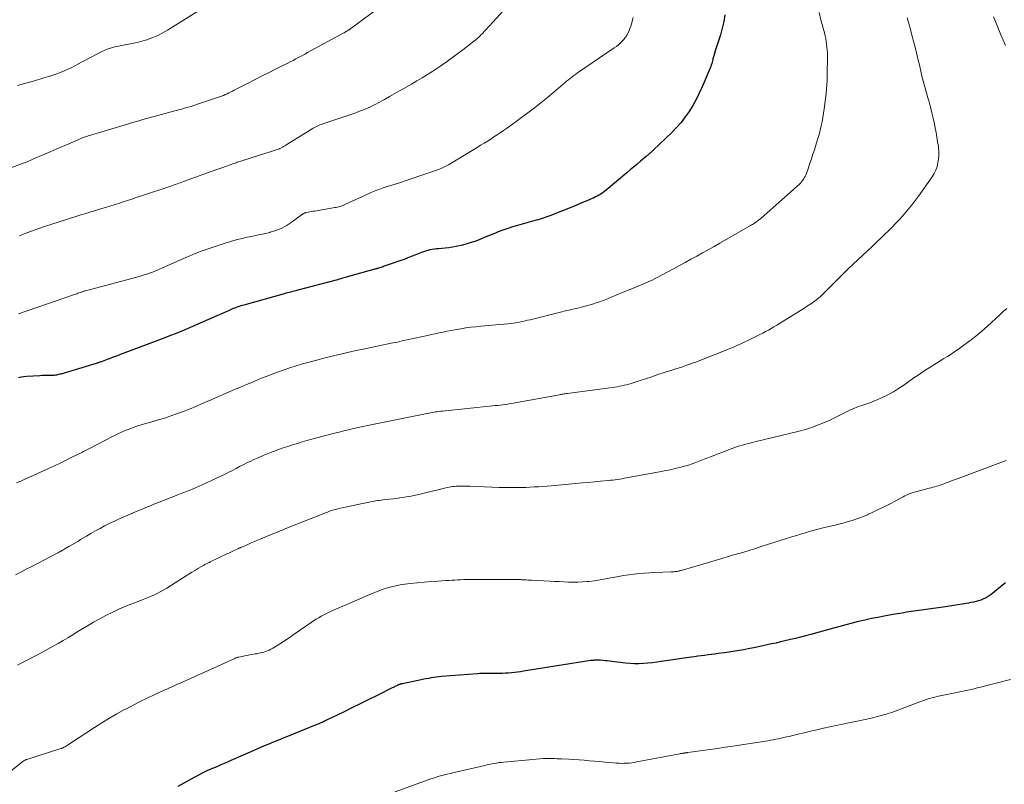
# Model space of a CAD drawing. Units: feet. Extents: x 1909998 to 1915028, y 539996 to 545000.
# Drawn here: x 1912222 to 1912424, y 540184 to 540341 of the extents above; entities that cross this region are included whole.
import ezdxf

# ---------------------------------------------------------------- set-up
doc = ezdxf.new("R2010")
doc.units = ezdxf.units.FT
doc.header["$LTSCALE"] = 100
doc.header["$MEASUREMENT"] = 0
doc.layers.add('CONTOUR INDEX', color=32, linetype='Continuous', lineweight=25)
doc.layers.add('CONTOUR INTERMEDIATE', color=40, linetype='Continuous', lineweight=15)

msp = doc.modelspace()

# ---------------------------------------------------------------- linework, layer by layer
at = {"layer": 'CONTOUR INDEX', "flags": 128}
for points, elevation in [([(1912366.9, 540341.99), (1912366.68, 540340.61), (1912366.37, 540339.24), (1912365.99, 540337.89), (1912364.87, 540334.36), (1912364.81, 540334.15), (1912364.74, 540333.94), (1912364.68, 540333.74), (1912364.62, 540333.53), (1912364.56, 540333.32), (1912364.51, 540333.11), (1912364.45, 540332.9), (1912364.4, 540332.69), (1912364.36, 540332.52), (1912364.29, 540332.23), (1912364.2, 540331.94), (1912364.1, 540331.66), (1912363.99, 540331.38), (1912362.21, 540327.14), (1912361.63, 540325.85), (1912361, 540324.58), (1912360.31, 540323.34), (1912359.57, 540322.13), (1912358.76, 540320.97), (1912357.9, 540319.84), (1912356.96, 540318.79), (1912355.97, 540317.77), (1912352.24, 540314.2), (1912352.12, 540314.1), (1912352.01, 540313.99), (1912351.9, 540313.89), (1912351.78, 540313.78), (1912351.66, 540313.68), (1912351.55, 540313.58), (1912351.43, 540313.47), (1912351.31, 540313.37), (1912351.26, 540313.32), (1912351.12, 540313.2), (1912350.97, 540313.07), (1912350.83, 540312.95), (1912350.68, 540312.82), (1912349.55, 540311.87), (1912348.84, 540311.27), (1912348.13, 540310.67), (1912347.42, 540310.07), (1912346.71, 540309.47), (1912342.48, 540305.91), (1912342.19, 540305.68), (1912341.89, 540305.46), (1912341.58, 540305.25), (1912341.26, 540305.05), (1912340.94, 540304.87), (1912340.61, 540304.69), (1912340.27, 540304.53), (1912339.93, 540304.37), (1912339.12, 540304.01), (1912338.37, 540303.68), (1912337.62, 540303.35), (1912336.86, 540303.04), (1912336.11, 540302.73), (1912330.9, 540300.66), (1912330.49, 540300.51), (1912330.09, 540300.36), (1912329.68, 540300.22), (1912329.27, 540300.1), (1912328.86, 540299.97), (1912328.45, 540299.85), (1912328.04, 540299.73), (1912327.62, 540299.62), (1912324.23, 540298.67), (1912323.21, 540298.37), (1912322.2, 540298.05), (1912321.21, 540297.7), (1912320.22, 540297.32), (1912320.01, 540297.24), (1912319.13, 540296.88), (1912318.25, 540296.52), (1912317.38, 540296.16), (1912316.5, 540295.79), (1912315.62, 540295.45), (1912314.72, 540295.13), (1912313.82, 540294.87), (1912312.9, 540294.64), (1912311.59, 540294.36), (1912310.85, 540294.21), (1912310.11, 540294.09), (1912309.36, 540294), (1912308.62, 540293.93), (1912308.04, 540293.88), (1912307.58, 540293.84), (1912307.12, 540293.79), (1912306.66, 540293.71), (1912306.21, 540293.62), (1912305.76, 540293.51), (1912305.31, 540293.39), (1912304.88, 540293.24), (1912304.44, 540293.08), (1912303.1, 540292.55), (1912302, 540292.11), (1912300.89, 540291.69), (1912299.78, 540291.29), (1912298.66, 540290.9), (1912296.8, 540290.26), (1912296.56, 540290.18), (1912296.32, 540290.1), (1912296.07, 540290.02), (1912295.83, 540289.95), (1912295.5, 540289.84), (1912295.42, 540289.82), (1912295.34, 540289.8), (1912295.27, 540289.77), (1912295.19, 540289.75), (1912295.11, 540289.73), (1912295.03, 540289.71), (1912294.95, 540289.69), (1912294.87, 540289.66), (1912289.46, 540288.18), (1912289.14, 540288.09), (1912288.81, 540287.99), (1912288.49, 540287.89), (1912288.17, 540287.79), (1912287.85, 540287.69), (1912287.53, 540287.59), (1912287.21, 540287.5), (1912286.88, 540287.41), (1912278.98, 540285.32), (1912278.63, 540285.23), (1912278.28, 540285.14), (1912277.94, 540285.05), (1912277.59, 540284.97), (1912277.24, 540284.88), (1912276.89, 540284.8), (1912276.55, 540284.71), (1912276.2, 540284.61), (1912267.88, 540282.3), (1912267.57, 540282.21), (1912267.25, 540282.11), (1912266.95, 540282.01), (1912266.64, 540281.91), (1912266.33, 540281.79), (1912266.03, 540281.68), (1912265.73, 540281.55), (1912265.43, 540281.42), (1912264.6, 540281.05), (1912263.89, 540280.73), (1912263.17, 540280.42), (1912262.46, 540280.11), (1912261.74, 540279.8), (1912256.25, 540277.43), (1912255.11, 540276.94), (1912253.96, 540276.47), (1912252.8, 540276.01), (1912251.64, 540275.56), (1912242.33, 540272.04), (1912241.68, 540271.8), (1912241.03, 540271.55), (1912240.38, 540271.31), (1912239.73, 540271.07), (1912238.74, 540270.69), (1912238.58, 540270.64), (1912238.43, 540270.58), (1912238.28, 540270.53), (1912238.13, 540270.48), (1912237.97, 540270.43), (1912237.82, 540270.38), (1912237.67, 540270.33), (1912237.51, 540270.28), (1912230.2, 540268.1), (1912229.99, 540268.04), (1912229.77, 540267.98), (1912229.55, 540267.93), (1912229.32, 540267.89), (1912229.1, 540267.85), (1912228.88, 540267.82), (1912228.65, 540267.81), (1912228.43, 540267.8), (1912227.89, 540267.8), (1912227.39, 540267.8), (1912226.9, 540267.79), (1912226.4, 540267.77), (1912225.91, 540267.75), (1912223.13, 540267.61), (1912222.59, 540267.56), (1912222.05, 540267.47), (1912221.53, 540267.33)], 1040), ([(1912424.66, 540225.14), (1912424.04, 540224.65), (1912422.07, 540223.04), (1912421.69, 540222.75), (1912421.3, 540222.47), (1912420.89, 540222.22), (1912420.47, 540221.98), (1912420.03, 540221.77), (1912419.59, 540221.59), (1912419.13, 540221.44), (1912418.66, 540221.31), (1912418.59, 540221.3), (1912418.08, 540221.19), (1912417.57, 540221.08), (1912417.06, 540220.99), (1912416.55, 540220.91), (1912412.3, 540220.25), (1912410.81, 540220.03), (1912409.33, 540219.81), (1912407.84, 540219.59), (1912406.35, 540219.38), (1912405.28, 540219.23), (1912404.33, 540219.09), (1912403.38, 540218.94), (1912402.43, 540218.79), (1912401.49, 540218.63), (1912399.69, 540218.31), (1912398.37, 540218.06), (1912397.06, 540217.79), (1912395.74, 540217.5), (1912394.44, 540217.18), (1912394.37, 540217.17), (1912393.1, 540216.85), (1912391.83, 540216.52), (1912390.57, 540216.18), (1912389.3, 540215.84), (1912384.58, 540214.54), (1912383.54, 540214.26), (1912382.51, 540213.99), (1912381.47, 540213.73), (1912380.43, 540213.48), (1912380.17, 540213.41), (1912379.26, 540213.2), (1912378.35, 540212.99), (1912377.44, 540212.78), (1912376.53, 540212.58), (1912375.62, 540212.38), (1912374.71, 540212.18), (1912373.8, 540212), (1912372.89, 540211.81), (1912372.07, 540211.65), (1912370.76, 540211.4), (1912369.44, 540211.16), (1912368.12, 540210.95), (1912366.8, 540210.76), (1912365.54, 540210.59), (1912364.84, 540210.49), (1912364.15, 540210.4), (1912363.45, 540210.32), (1912362.75, 540210.23), (1912362.06, 540210.15), (1912361.36, 540210.06), (1912360.66, 540209.97), (1912359.97, 540209.87), (1912353.81, 540208.96), (1912352.9, 540208.84), (1912351.98, 540208.73), (1912351.06, 540208.63), (1912350.15, 540208.55), (1912349.23, 540208.51), (1912348.31, 540208.5), (1912347.39, 540208.55), (1912346.47, 540208.63), (1912343.66, 540208.97), (1912343.19, 540209.02), (1912342.71, 540209.08), (1912342.24, 540209.13), (1912341.77, 540209.17), (1912341.32, 540209.22), (1912341.07, 540209.24), (1912340.83, 540209.25), (1912340.58, 540209.25), (1912340.33, 540209.25), (1912340.09, 540209.23), (1912339.84, 540209.21), (1912339.6, 540209.18), (1912339.35, 540209.15), (1912325.45, 540206.97), (1912324.84, 540206.88), (1912324.22, 540206.79), (1912323.61, 540206.72), (1912322.99, 540206.65), (1912322.37, 540206.6), (1912321.75, 540206.56), (1912321.14, 540206.53), (1912320.52, 540206.52), (1912319.92, 540206.52), (1912319.42, 540206.52), (1912318.93, 540206.52), (1912318.43, 540206.52), (1912317.94, 540206.52), (1912317.45, 540206.52), (1912316.95, 540206.5), (1912316.46, 540206.48), (1912315.97, 540206.45), (1912308.56, 540205.86), (1912308.04, 540205.81), (1912307.51, 540205.75), (1912306.99, 540205.68), (1912306.47, 540205.6), (1912305.95, 540205.51), (1912305.43, 540205.42), (1912304.92, 540205.32), (1912304.4, 540205.21), (1912300.57, 540204.41), (1912300.46, 540204.39), (1912300.35, 540204.36), (1912300.23, 540204.33), (1912300.12, 540204.3), (1912300.08, 540204.29), (1912299.99, 540204.26), (1912299.9, 540204.23), (1912299.81, 540204.19), (1912299.72, 540204.16), (1912299.63, 540204.12), (1912299.55, 540204.08), (1912299.46, 540204.04), (1912299.37, 540204), (1912299.18, 540203.91), (1912299, 540203.82), (1912298.82, 540203.73), (1912298.64, 540203.64), (1912298.45, 540203.55), (1912295.34, 540202.01), (1912293.61, 540201.15), (1912291.87, 540200.3), (1912290.13, 540199.44), (1912288.39, 540198.59), (1912284.91, 540196.88), (1912284.7, 540196.78), (1912284.5, 540196.68), (1912284.3, 540196.59), (1912284.09, 540196.5), (1912283.97, 540196.44), (1912283.71, 540196.33), (1912283.44, 540196.22), (1912283.17, 540196.11), (1912282.91, 540196), (1912278.07, 540194.06), (1912275.87, 540193.17), (1912273.67, 540192.26), (1912271.49, 540191.33), (1912269.31, 540190.39), (1912265.22, 540188.59), (1912264.53, 540188.29), (1912263.84, 540188), (1912263.15, 540187.7), (1912262.46, 540187.41), (1912261.63, 540187.06), (1912261.35, 540186.95), (1912261.08, 540186.83), (1912260.8, 540186.72)], 1020), ([(1912260.8, 540186.72), (1912260.52, 540186.6), (1912260.25, 540186.48), (1912259.98, 540186.36), (1912259.71, 540186.23), (1912259.44, 540186.09), (1912256.16, 540184.32), (1912254.29, 540183.24)], 1020)]:
    msp.add_lwpolyline(points, dxfattribs=dict(at, elevation=elevation))
at = {"layer": 'CONTOUR INTERMEDIATE', "flags": 128}
for points, elevation in [([(1912322.89, 540344.61), (1912316.88, 540338.03), (1912316.71, 540337.86), (1912316.55, 540337.68), (1912316.37, 540337.52), (1912316.2, 540337.35), (1912316.02, 540337.19), (1912315.84, 540337.03), (1912315.66, 540336.87), (1912315.47, 540336.72), (1912314.99, 540336.33), (1912314.56, 540335.99), (1912314.13, 540335.65), (1912313.69, 540335.31), (1912313.25, 540334.98), (1912309.79, 540332.43), (1912309.36, 540332.11), (1912308.91, 540331.8), (1912308.47, 540331.5), (1912308.02, 540331.2), (1912306.78, 540330.4), (1912305.71, 540329.72), (1912304.63, 540329.05), (1912303.53, 540328.39), (1912302.43, 540327.75), (1912300.8, 540326.81), (1912299.82, 540326.25), (1912298.84, 540325.7), (1912297.87, 540325.15), (1912296.88, 540324.6), (1912296.44, 540324.35), (1912295.67, 540323.94), (1912294.9, 540323.54), (1912294.12, 540323.16), (1912293.33, 540322.8), (1912292.54, 540322.46), (1912291.73, 540322.14), (1912290.92, 540321.83), (1912290.1, 540321.55), (1912284.13, 540319.55), (1912283.85, 540319.45), (1912283.56, 540319.34), (1912283.28, 540319.22), (1912283, 540319.1), (1912282.73, 540318.97), (1912282.45, 540318.83), (1912282.19, 540318.68), (1912281.93, 540318.52), (1912276.77, 540315.34), (1912276.53, 540315.2), (1912276.3, 540315.05), (1912276.07, 540314.91), (1912275.83, 540314.77), (1912275.39, 540314.51), (1912275.38, 540314.5), (1912275.36, 540314.49), (1912275.34, 540314.48), (1912275.32, 540314.47), (1912275.24, 540314.44), (1912275.23, 540314.43), (1912275.21, 540314.42), (1912275.19, 540314.41), (1912275.17, 540314.41), (1912274.36, 540314.16), (1912273.93, 540314.02), (1912273.51, 540313.89), (1912273.08, 540313.75), (1912272.66, 540313.62), (1912267.72, 540312.03), (1912267.48, 540311.95), (1912267.25, 540311.88), (1912267.02, 540311.8), (1912266.78, 540311.72), (1912266.55, 540311.65), (1912266.32, 540311.57), (1912266.08, 540311.49), (1912265.85, 540311.4), (1912264.34, 540310.87), (1912263.35, 540310.52), (1912262.36, 540310.17), (1912261.38, 540309.81), (1912260.39, 540309.46), (1912255.48, 540307.68), (1912255.16, 540307.56), (1912254.84, 540307.44), (1912254.51, 540307.33), (1912254.19, 540307.22), (1912253.86, 540307.1), (1912253.54, 540306.99), (1912253.21, 540306.88), (1912252.88, 540306.77), (1912246.64, 540304.69), (1912245.74, 540304.39), (1912244.84, 540304.09), (1912243.94, 540303.79), (1912243.03, 540303.5), (1912242.13, 540303.2), (1912241.23, 540302.91), (1912240.32, 540302.63), (1912239.41, 540302.35), (1912238.19, 540301.98), (1912237.59, 540301.8), (1912236.98, 540301.62), (1912236.37, 540301.44), (1912235.76, 540301.26), (1912235.15, 540301.08), (1912234.54, 540300.9), (1912233.94, 540300.71), (1912233.33, 540300.52), (1912228.38, 540298.93), (1912227.04, 540298.49), (1912225.7, 540298.03), (1912224.37, 540297.55), (1912223.05, 540297.06), (1912221.73, 540296.55)], 1048), ([(1912295.16, 540343.01), (1912289.89, 540339.17), (1912289.82, 540339.11), (1912289.75, 540339.06), (1912289.68, 540339.01), (1912289.61, 540338.96), (1912289.54, 540338.91), (1912289.47, 540338.86), (1912289.4, 540338.82), (1912289.33, 540338.77), (1912289.1, 540338.63), (1912288.91, 540338.52), (1912288.73, 540338.41), (1912288.53, 540338.3), (1912288.34, 540338.19), (1912281.02, 540334.22), (1912280.42, 540333.9), (1912279.82, 540333.57), (1912279.22, 540333.25), (1912278.62, 540332.92), (1912278.02, 540332.61), (1912277.41, 540332.29), (1912276.81, 540331.98), (1912276.19, 540331.68), (1912274.53, 540330.85), (1912273.08, 540330.14), (1912271.64, 540329.41), (1912270.21, 540328.68), (1912268.77, 540327.94), (1912265.92, 540326.46), (1912265.55, 540326.27), (1912265.18, 540326.08), (1912264.81, 540325.91), (1912264.44, 540325.73), (1912264.06, 540325.57), (1912263.68, 540325.41), (1912263.29, 540325.26), (1912262.9, 540325.12), (1912258.12, 540323.51), (1912257.57, 540323.33), (1912257.02, 540323.15), (1912256.46, 540322.99), (1912255.91, 540322.83), (1912255.35, 540322.67), (1912254.79, 540322.51), (1912254.23, 540322.36), (1912253.67, 540322.21), (1912250.19, 540321.28), (1912249.41, 540321.06), (1912248.63, 540320.85), (1912247.85, 540320.64), (1912247.07, 540320.42), (1912246.29, 540320.2), (1912245.52, 540319.98), (1912244.74, 540319.75), (1912243.97, 540319.52), (1912236.11, 540317.16), (1912235.84, 540317.08), (1912235.56, 540316.99), (1912235.29, 540316.89), (1912235.02, 540316.79), (1912234.75, 540316.68), (1912234.48, 540316.58), (1912234.22, 540316.47), (1912233.95, 540316.35), (1912231.89, 540315.46), (1912230.59, 540314.91), (1912229.29, 540314.35), (1912228, 540313.79), (1912226.7, 540313.23), (1912224.46, 540312.27), (1912224.17, 540312.14), (1912223.88, 540312.02), (1912223.59, 540311.9), (1912223.3, 540311.78), (1912223.01, 540311.67), (1912222.72, 540311.55), (1912222.43, 540311.44), (1912222.14, 540311.33), (1912219.24, 540310.21)], 1052), ([(1912404.42, 540341.39), (1912404.76, 540340.19), (1912405.09, 540338.98), (1912405.42, 540337.77), (1912405.74, 540336.56), (1912406.05, 540335.35), (1912406.35, 540334.14), (1912406.65, 540332.93), (1912406.94, 540331.71), (1912407.32, 540330.07), (1912407.47, 540329.45), (1912407.62, 540328.83), (1912407.78, 540328.21), (1912407.95, 540327.6), (1912408.12, 540326.98), (1912408.29, 540326.37), (1912408.46, 540325.75), (1912408.64, 540325.14), (1912408.93, 540324.11), (1912409.23, 540322.98), (1912409.52, 540321.85), (1912409.79, 540320.71), (1912410.03, 540319.57), (1912410.21, 540318.68), (1912410.39, 540317.75), (1912410.56, 540316.82), (1912410.71, 540315.89), (1912410.85, 540314.95), (1912410.89, 540314.65), (1912410.95, 540313.87), (1912410.97, 540313.08), (1912410.9, 540312.3), (1912410.78, 540311.52), (1912410.58, 540310.76), (1912410.31, 540310.03), (1912409.96, 540309.33), (1912409.55, 540308.66), (1912406.77, 540304.71), (1912406.16, 540303.85), (1912405.52, 540303.01), (1912404.87, 540302.19), (1912404.19, 540301.38), (1912403.5, 540300.59), (1912402.79, 540299.81), (1912402.06, 540299.06), (1912401.32, 540298.31), (1912399.05, 540296.11), (1912398.1, 540295.2), (1912397.16, 540294.29), (1912396.2, 540293.4), (1912395.23, 540292.51), (1912394.27, 540291.62), (1912393.31, 540290.72), (1912392.37, 540289.81), (1912391.44, 540288.89), (1912387.69, 540285.14), (1912387.32, 540284.78), (1912386.95, 540284.42), (1912386.56, 540284.07), (1912386.17, 540283.73), (1912386, 540283.58), (1912385.69, 540283.32), (1912385.37, 540283.07), (1912385.05, 540282.84), (1912384.72, 540282.61), (1912384.38, 540282.39), (1912384.05, 540282.17), (1912383.71, 540281.96), (1912383.37, 540281.74), (1912378.71, 540278.82), (1912378.15, 540278.47), (1912377.58, 540278.13), (1912377.01, 540277.8), (1912376.44, 540277.47), (1912375.86, 540277.15), (1912375.28, 540276.83), (1912374.69, 540276.53), (1912374.1, 540276.23), (1912372.06, 540275.22), (1912371.48, 540274.93), (1912370.9, 540274.65), (1912370.31, 540274.37), (1912369.72, 540274.1), (1912369.13, 540273.83), (1912368.53, 540273.57), (1912367.93, 540273.32), (1912367.33, 540273.08), (1912360.7, 540270.49), (1912360.41, 540270.38), (1912360.12, 540270.27), (1912359.83, 540270.17), (1912359.54, 540270.06), (1912359.25, 540269.96), (1912358.96, 540269.87), (1912358.66, 540269.77), (1912358.37, 540269.67), (1912354.44, 540268.4), (1912353.14, 540267.98), (1912351.85, 540267.56), (1912350.55, 540267.14), (1912349.26, 540266.72), (1912347.6, 540266.18), (1912347.13, 540266.04), (1912346.66, 540265.91), (1912346.19, 540265.79), (1912345.71, 540265.68), (1912345.22, 540265.59), (1912344.74, 540265.5), (1912344.25, 540265.42), (1912343.77, 540265.35), (1912334.42, 540264.09), (1912334.22, 540264.07), (1912334.02, 540264.04), (1912333.83, 540264.01), (1912333.63, 540263.97), (1912333.44, 540263.94), (1912333.24, 540263.9), (1912333.04, 540263.87), (1912332.85, 540263.83), (1912323.3, 540262.1), (1912322.78, 540262.01), (1912322.26, 540261.93), (1912321.74, 540261.85), (1912321.21, 540261.78), (1912320.69, 540261.72), (1912320.16, 540261.66), (1912319.64, 540261.6), (1912319.11, 540261.55), (1912308.78, 540260.49), (1912308.43, 540260.45), (1912308.07, 540260.41), (1912307.72, 540260.36), (1912307.36, 540260.31), (1912307.01, 540260.25), (1912306.66, 540260.19), (1912306.3, 540260.12), (1912305.95, 540260.05), (1912294.37, 540257.72), (1912293.39, 540257.52), (1912292.4, 540257.31), (1912291.42, 540257.1), (1912290.44, 540256.88), (1912289.46, 540256.65), (1912288.49, 540256.42), (1912287.51, 540256.17), (1912286.54, 540255.92), (1912281.87, 540254.68), (1912280.88, 540254.41), (1912279.9, 540254.13), (1912278.92, 540253.83), (1912277.94, 540253.53), (1912276.96, 540253.21), (1912275.99, 540252.89), (1912275.03, 540252.55), (1912274.06, 540252.2), (1912273.9, 540252.14), (1912272.87, 540251.75), (1912271.84, 540251.33), (1912270.82, 540250.89), (1912269.81, 540250.44), (1912269.3, 540250.2), (1912268.54, 540249.83), (1912267.78, 540249.46), (1912267.03, 540249.07), (1912266.29, 540248.68), (1912265.54, 540248.28), (1912264.79, 540247.9), (1912264.04, 540247.52), (1912263.27, 540247.16), (1912259.32, 540245.3), (1912258.71, 540245.02), (1912258.09, 540244.75), (1912257.46, 540244.49), (1912256.83, 540244.24), (1912256.2, 540244), (1912255.57, 540243.75), (1912254.94, 540243.5), (1912254.31, 540243.26), (1912250.45, 540241.74), (1912249.9, 540241.53), (1912249.35, 540241.31), (1912248.8, 540241.09), (1912248.26, 540240.86), (1912247.71, 540240.64), (1912247.17, 540240.41), (1912246.62, 540240.18), (1912246.08, 540239.95), (1912243.06, 540238.67), (1912242.09, 540238.25), (1912241.12, 540237.8), (1912240.17, 540237.34), (1912239.22, 540236.86), (1912238.29, 540236.35), (1912237.36, 540235.84), (1912236.43, 540235.31), (1912235.52, 540234.77), (1912234.3, 540234.04), (1912233.7, 540233.68), (1912233.09, 540233.32), (1912232.48, 540232.96), (1912231.88, 540232.61), (1912231.05, 540232.13), (1912230.86, 540232.01), (1912230.66, 540231.9), (1912230.46, 540231.79), (1912230.26, 540231.68), (1912230.06, 540231.57), (1912229.86, 540231.47), (1912229.66, 540231.36), (1912229.46, 540231.25), (1912224.24, 540228.51), (1912223.12, 540227.94), (1912222, 540227.37), (1912220.86, 540226.82)], 1032), ([(1912386.29, 540342.47), (1912386.69, 540340.92), (1912387.39, 540338.26), (1912387.53, 540337.69), (1912387.66, 540337.11), (1912387.77, 540336.52), (1912387.86, 540335.94), (1912387.93, 540335.35), (1912387.98, 540334.76), (1912388.01, 540334.16), (1912388.02, 540333.57), (1912388.02, 540332.86), (1912388.01, 540331.97), (1912388, 540331.09), (1912387.99, 540330.21), (1912387.97, 540329.33), (1912387.94, 540328.45), (1912387.9, 540327.57), (1912387.82, 540326.69), (1912387.73, 540325.81), (1912387.35, 540322.64), (1912387.23, 540321.75), (1912387.09, 540320.87), (1912386.92, 540319.99), (1912386.73, 540319.12), (1912386.51, 540318.25), (1912386.29, 540317.39), (1912386.04, 540316.53), (1912385.79, 540315.67), (1912385.33, 540314.21), (1912385.04, 540313.29), (1912384.74, 540312.37), (1912384.43, 540311.45), (1912384.11, 540310.54), (1912383.68, 540309.34), (1912383.55, 540309.03), (1912383.42, 540308.73), (1912383.26, 540308.44), (1912383.09, 540308.16), (1912382.9, 540307.89), (1912382.7, 540307.63), (1912382.48, 540307.39), (1912382.24, 540307.17), (1912374.4, 540300.19), (1912374.24, 540300.05), (1912374.08, 540299.92), (1912373.92, 540299.79), (1912373.75, 540299.66), (1912373.58, 540299.54), (1912373.41, 540299.42), (1912373.23, 540299.3), (1912373.06, 540299.19), (1912373, 540299.15), (1912372.79, 540299.02), (1912372.59, 540298.89), (1912372.38, 540298.77), (1912372.17, 540298.65), (1912365.86, 540295.02), (1912364.68, 540294.35), (1912363.5, 540293.68), (1912362.31, 540293.02), (1912361.12, 540292.36), (1912359.93, 540291.71), (1912358.73, 540291.06), (1912357.54, 540290.41), (1912356.34, 540289.77), (1912352.85, 540287.89), (1912352.39, 540287.65), (1912351.93, 540287.42), (1912351.46, 540287.19), (1912350.99, 540286.97), (1912350.52, 540286.77), (1912350.04, 540286.56), (1912349.56, 540286.36), (1912349.08, 540286.16), (1912345.51, 540284.72), (1912344.78, 540284.43), (1912344.06, 540284.13), (1912343.33, 540283.83), (1912342.61, 540283.53), (1912341.88, 540283.24), (1912341.14, 540282.97), (1912340.4, 540282.73), (1912339.64, 540282.5), (1912337.39, 540281.86), (1912336.89, 540281.73), (1912336.39, 540281.6), (1912335.88, 540281.49), (1912335.38, 540281.38), (1912334.87, 540281.27), (1912334.36, 540281.16), (1912333.86, 540281.05), (1912333.35, 540280.92), (1912326.81, 540279.28), (1912326.31, 540279.16), (1912325.82, 540279.04), (1912325.33, 540278.92), (1912324.83, 540278.81), (1912324.33, 540278.71), (1912323.83, 540278.62), (1912323.33, 540278.55), (1912322.83, 540278.49), (1912322.21, 540278.44), (1912321.4, 540278.36), (1912320.59, 540278.28), (1912319.78, 540278.21), (1912318.97, 540278.14), (1912316.66, 540277.93), (1912315.63, 540277.83), (1912314.61, 540277.71), (1912313.59, 540277.57), (1912312.57, 540277.41), (1912312.16, 540277.34), (1912311.35, 540277.2), (1912310.54, 540277.05), (1912309.73, 540276.9), (1912308.92, 540276.74), (1912308.11, 540276.57), (1912307.3, 540276.4), (1912306.49, 540276.23), (1912305.68, 540276.05), (1912300.5, 540274.9), (1912299.53, 540274.69), (1912298.57, 540274.49), (1912297.61, 540274.28), (1912296.64, 540274.08), (1912295.68, 540273.88), (1912294.72, 540273.68), (1912293.75, 540273.48), (1912292.79, 540273.28), (1912290.67, 540272.84), (1912288.65, 540272.4), (1912286.64, 540271.94), (1912284.63, 540271.44), (1912282.63, 540270.91), (1912281.34, 540270.56), (1912280, 540270.18), (1912278.66, 540269.78), (1912277.33, 540269.35), (1912276.01, 540268.9), (1912275.22, 540268.63), (1912274.3, 540268.29), (1912273.38, 540267.95), (1912272.46, 540267.6), (1912271.55, 540267.24), (1912270.9, 540266.97), (1912269.67, 540266.46), (1912268.44, 540265.95), (1912267.21, 540265.43), (1912265.99, 540264.9), (1912260.71, 540262.61), (1912260.11, 540262.35), (1912259.5, 540262.08), (1912258.89, 540261.82), (1912258.28, 540261.55), (1912257.68, 540261.29), (1912257.06, 540261.03), (1912256.45, 540260.79), (1912255.83, 540260.55), (1912253.07, 540259.54), (1912252.32, 540259.27), (1912251.56, 540259.02), (1912250.79, 540258.79), (1912250.02, 540258.58), (1912249.25, 540258.37), (1912248.48, 540258.16), (1912247.71, 540257.93), (1912246.95, 540257.7), (1912245.88, 540257.36), (1912244.6, 540256.91), (1912243.33, 540256.42), (1912242.1, 540255.87), (1912240.88, 540255.27), (1912239.41, 540254.5), (1912238.84, 540254.2), (1912238.28, 540253.9), (1912237.71, 540253.6), (1912237.14, 540253.31), (1912236.54, 540252.99), (1912236.27, 540252.85), (1912236, 540252.72), (1912235.73, 540252.58), (1912235.46, 540252.45), (1912235.19, 540252.32), (1912234.92, 540252.18), (1912234.65, 540252.05), (1912234.38, 540251.91), (1912232.52, 540250.97), (1912231.32, 540250.37), (1912230.11, 540249.78), (1912228.89, 540249.21), (1912227.67, 540248.65), (1912223.62, 540246.83), (1912222.79, 540246.46), (1912221.96, 540246.1), (1912221.12, 540245.74)], 1036), ([(1912258.24, 540342.59), (1912252.17, 540338.84), (1912251.19, 540338.27), (1912250.19, 540337.76), (1912249.15, 540337.32), (1912248.09, 540336.92), (1912247.95, 540336.87), (1912246.93, 540336.56), (1912245.91, 540336.29), (1912244.88, 540336.06), (1912243.84, 540335.87), (1912243.11, 540335.75), (1912242.43, 540335.63), (1912241.76, 540335.48), (1912241.09, 540335.31), (1912240.43, 540335.12), (1912239.78, 540334.9), (1912239.14, 540334.65), (1912238.51, 540334.36), (1912237.9, 540334.05), (1912234.63, 540332.28), (1912233.87, 540331.88), (1912233.11, 540331.48), (1912232.34, 540331.1), (1912231.56, 540330.72), (1912230.78, 540330.36), (1912229.98, 540330.04), (1912229.17, 540329.75), (1912228.35, 540329.48), (1912226.52, 540328.94), (1912224.77, 540328.43), (1912223.02, 540327.93), (1912221.27, 540327.46)], 1056), ([(1912348, 540341.43), (1912347.69, 540340.15), (1912347.55, 540339.65), (1912347.38, 540339.16), (1912347.18, 540338.68), (1912346.96, 540338.21), (1912346.7, 540337.76), (1912346.42, 540337.32), (1912346.1, 540336.92), (1912345.75, 540336.53), (1912345.37, 540336.16), (1912344.98, 540335.81), (1912344.57, 540335.49), (1912344.14, 540335.18), (1912336.59, 540330.02), (1912336.2, 540329.75), (1912335.82, 540329.47), (1912335.44, 540329.19), (1912335.06, 540328.91), (1912334.69, 540328.61), (1912334.32, 540328.32), (1912333.96, 540328.02), (1912333.6, 540327.71), (1912331.71, 540326.09), (1912330.39, 540324.98), (1912329.06, 540323.9), (1912327.71, 540322.84), (1912326.33, 540321.81), (1912322.62, 540319.08), (1912321.99, 540318.62), (1912321.34, 540318.17), (1912320.69, 540317.72), (1912320.03, 540317.29), (1912319.37, 540316.87), (1912318.71, 540316.44), (1912318.05, 540316.02), (1912317.38, 540315.6), (1912317.33, 540315.57), (1912316.64, 540315.14), (1912315.95, 540314.72), (1912315.25, 540314.29), (1912314.55, 540313.87), (1912310, 540311.14), (1912309.73, 540310.98), (1912309.46, 540310.83), (1912309.18, 540310.69), (1912308.9, 540310.55), (1912308.62, 540310.43), (1912308.33, 540310.3), (1912308.04, 540310.19), (1912307.75, 540310.08), (1912305.54, 540309.32), (1912304.13, 540308.84), (1912302.73, 540308.36), (1912301.32, 540307.9), (1912299.91, 540307.45), (1912296.75, 540306.45), (1912296.38, 540306.33), (1912296.02, 540306.21), (1912295.65, 540306.08), (1912295.29, 540305.94), (1912294.93, 540305.79), (1912294.57, 540305.64), (1912294.21, 540305.49), (1912293.86, 540305.33), (1912288.67, 540302.95), (1912288.42, 540302.84), (1912288.17, 540302.74), (1912287.92, 540302.65), (1912287.67, 540302.57), (1912287.41, 540302.5), (1912287.15, 540302.43), (1912286.88, 540302.37), (1912286.62, 540302.32), (1912282.53, 540301.62), (1912282.19, 540301.57), (1912281.84, 540301.51), (1912281.5, 540301.45), (1912281.15, 540301.39), (1912280.65, 540301.3), (1912280.56, 540301.28), (1912280.46, 540301.26), (1912280.37, 540301.22), (1912280.28, 540301.18), (1912280.2, 540301.13), (1912280.11, 540301.08), (1912280.03, 540301.03), (1912279.95, 540300.97), (1912277.65, 540299.26), (1912276.64, 540298.6), (1912275.58, 540298.03), (1912274.47, 540297.6), (1912273.31, 540297.25), (1912273.22, 540297.23), (1912272.07, 540296.97), (1912270.92, 540296.72), (1912269.77, 540296.47), (1912268.61, 540296.23), (1912267.46, 540295.98), (1912266.31, 540295.7), (1912265.18, 540295.38), (1912264.06, 540295.03), (1912260.99, 540294.01), (1912260.36, 540293.8), (1912259.74, 540293.58), (1912259.12, 540293.35), (1912258.5, 540293.12), (1912257.89, 540292.88), (1912257.28, 540292.63), (1912256.67, 540292.37), (1912256.06, 540292.11), (1912251.01, 540289.86), (1912250.38, 540289.59), (1912249.75, 540289.33), (1912249.12, 540289.08), (1912248.48, 540288.84), (1912247.83, 540288.62), (1912247.18, 540288.41), (1912246.53, 540288.21), (1912245.87, 540288.03), (1912235.3, 540285.23), (1912235.16, 540285.19), (1912235.03, 540285.15), (1912234.89, 540285.11), (1912234.75, 540285.07), (1912234.62, 540285.02), (1912234.48, 540284.97), (1912234.34, 540284.93), (1912234.21, 540284.88), (1912233.99, 540284.8), (1912233.75, 540284.71), (1912233.5, 540284.62), (1912233.25, 540284.53), (1912233.01, 540284.45), (1912221.51, 540280.47)], 1044), ([(1912422.18, 540341.58), (1912422.45, 540340.92), (1912423.74, 540337.84), (1912424.7, 540335.66)], 1028), ([(1912424.93, 540281.61), (1912424.22, 540280.93), (1912423.5, 540280.27), (1912420.95, 540277.95), (1912419.77, 540276.92), (1912418.57, 540275.91), (1912417.34, 540274.95), (1912416.08, 540274.01), (1912414.99, 540273.22), (1912414.25, 540272.71), (1912413.51, 540272.21), (1912412.76, 540271.74), (1912411.99, 540271.28), (1912411.23, 540270.83), (1912410.46, 540270.36), (1912409.71, 540269.89), (1912408.96, 540269.4), (1912407.95, 540268.74), (1912406.89, 540268.03), (1912405.83, 540267.31), (1912404.78, 540266.58), (1912403.74, 540265.84), (1912402.68, 540265.12), (1912401.59, 540264.45), (1912400.47, 540263.84), (1912399.32, 540263.29), (1912398.37, 540262.86), (1912397.57, 540262.51), (1912396.76, 540262.19), (1912395.94, 540261.89), (1912395.12, 540261.61), (1912394.64, 540261.46), (1912394.05, 540261.26), (1912393.48, 540261.04), (1912392.91, 540260.79), (1912392.35, 540260.52), (1912391.8, 540260.24), (1912391.25, 540259.96), (1912390.69, 540259.69), (1912390.13, 540259.42), (1912388.22, 540258.5), (1912386.69, 540257.83), (1912385.13, 540257.22), (1912383.54, 540256.71), (1912381.92, 540256.26), (1912373.1, 540254.13), (1912372.58, 540254.01), (1912372.05, 540253.88), (1912371.53, 540253.76), (1912371, 540253.63), (1912370.48, 540253.5), (1912369.97, 540253.35), (1912369.46, 540253.19), (1912368.95, 540253), (1912367.64, 540252.5), (1912366.49, 540252.06), (1912365.33, 540251.61), (1912364.18, 540251.17), (1912363.02, 540250.72), (1912360.91, 540249.92), (1912360.16, 540249.64), (1912359.39, 540249.38), (1912358.62, 540249.15), (1912357.84, 540248.94), (1912357.55, 540248.87), (1912356.63, 540248.64), (1912355.69, 540248.43), (1912354.76, 540248.23), (1912353.82, 540248.05), (1912346.68, 540246.74), (1912346.21, 540246.65), (1912345.74, 540246.57), (1912345.27, 540246.5), (1912344.79, 540246.42), (1912344.32, 540246.36), (1912343.84, 540246.3), (1912343.36, 540246.24), (1912342.89, 540246.19), (1912341.31, 540246.04), (1912340.05, 540245.92), (1912338.78, 540245.8), (1912337.52, 540245.69), (1912336.25, 540245.57), (1912331.13, 540245.13), (1912330.26, 540245.06), (1912329.39, 540244.99), (1912328.52, 540244.93), (1912327.65, 540244.87), (1912326.78, 540244.82), (1912325.91, 540244.78), (1912325.04, 540244.76), (1912324.17, 540244.74), (1912324.08, 540244.74), (1912323.17, 540244.74), (1912322.26, 540244.74), (1912321.34, 540244.76), (1912320.43, 540244.79), (1912314.42, 540245.01), (1912313.94, 540245.03), (1912313.47, 540245.04), (1912312.99, 540245.05), (1912312.51, 540245.06), (1912312.25, 540245.06), (1912311.9, 540245.05), (1912311.55, 540245.03), (1912311.2, 540245), (1912310.86, 540244.95), (1912310.51, 540244.89), (1912310.17, 540244.83), (1912309.83, 540244.76), (1912309.48, 540244.68), (1912304.17, 540243.37), (1912303.25, 540243.16), (1912302.33, 540242.97), (1912301.4, 540242.82), (1912300.47, 540242.68), (1912300.01, 540242.62), (1912299.31, 540242.52), (1912298.6, 540242.44), (1912297.89, 540242.36), (1912297.19, 540242.28), (1912296.49, 540242.2), (1912296.13, 540242.16), (1912295.77, 540242.11), (1912295.42, 540242.06), (1912295.06, 540242), (1912294.71, 540241.94), (1912294.35, 540241.87), (1912294, 540241.8), (1912293.65, 540241.73), (1912288.14, 540240.58), (1912287.7, 540240.49), (1912287.26, 540240.38), (1912286.83, 540240.27), (1912286.4, 540240.14), (1912285.97, 540240.01), (1912285.55, 540239.87), (1912285.13, 540239.71), (1912284.71, 540239.55), (1912276.22, 540236.18), (1912276.05, 540236.11), (1912275.89, 540236.05), (1912275.73, 540235.98), (1912275.56, 540235.91), (1912275.4, 540235.84), (1912275.24, 540235.78), (1912275.07, 540235.71), (1912274.91, 540235.64), (1912271.41, 540234.2), (1912270.73, 540233.92), (1912270.06, 540233.64), (1912269.38, 540233.35), (1912268.71, 540233.05), (1912267.59, 540232.57), (1912267.47, 540232.52), (1912267.36, 540232.46), (1912267.24, 540232.41), (1912267.13, 540232.36), (1912267.01, 540232.31), (1912266.89, 540232.26), (1912266.78, 540232.2), (1912266.66, 540232.15), (1912266.05, 540231.88), (1912265.63, 540231.68), (1912265.21, 540231.49), (1912264.79, 540231.29), (1912264.38, 540231.09), (1912260.97, 540229.45), (1912260.81, 540229.37), (1912260.65, 540229.29), (1912260.49, 540229.22), (1912260.33, 540229.14), (1912260.17, 540229.06), (1912260.01, 540228.98), (1912259.86, 540228.9), (1912259.7, 540228.81), (1912259.06, 540228.45), (1912258.59, 540228.18), (1912258.12, 540227.91), (1912257.65, 540227.62), (1912257.19, 540227.33), (1912252.06, 540224.08), (1912251.44, 540223.71), (1912250.81, 540223.35), (1912250.16, 540223.02), (1912249.51, 540222.71), (1912248.84, 540222.42), (1912248.17, 540222.14), (1912247.5, 540221.87), (1912246.82, 540221.61), (1912245.23, 540221), (1912243.77, 540220.42), (1912242.33, 540219.8), (1912240.91, 540219.12), (1912239.5, 540218.41), (1912238.27, 540217.76), (1912236.98, 540217.06), (1912235.7, 540216.33), (1912234.44, 540215.58), (1912233.19, 540214.81), (1912232.69, 540214.49), (1912231.69, 540213.87), (1912230.68, 540213.27), (1912229.66, 540212.68), (1912228.63, 540212.11), (1912226.3, 540210.85), (1912225.25, 540210.29), (1912224.2, 540209.73), (1912223.14, 540209.19), (1912222.07, 540208.65), (1912221.28, 540208.25)], 1028), ([(1912424.82, 540250.29), (1912424.25, 540250.12), (1912423.69, 540249.93), (1912414.92, 540246.64), (1912414.31, 540246.41), (1912413.7, 540246.18), (1912413.09, 540245.95), (1912412.48, 540245.71), (1912411.99, 540245.53), (1912411.62, 540245.39), (1912411.25, 540245.26), (1912410.88, 540245.14), (1912410.5, 540245.03), (1912410.12, 540244.93), (1912409.74, 540244.82), (1912409.36, 540244.72), (1912408.97, 540244.62), (1912406.25, 540243.9), (1912405.85, 540243.79), (1912405.47, 540243.66), (1912405.08, 540243.52), (1912404.71, 540243.36), (1912404.33, 540243.19), (1912403.96, 540243.02), (1912403.6, 540242.83), (1912403.23, 540242.64), (1912403.04, 540242.54), (1912402.58, 540242.29), (1912402.12, 540242.05), (1912401.66, 540241.81), (1912401.2, 540241.57), (1912399.94, 540240.93), (1912399.08, 540240.5), (1912398.21, 540240.07), (1912397.34, 540239.66), (1912396.47, 540239.25), (1912396.24, 540239.15), (1912395.47, 540238.82), (1912394.69, 540238.51), (1912393.9, 540238.23), (1912393.1, 540237.98), (1912392.29, 540237.74), (1912391.48, 540237.52), (1912390.67, 540237.31), (1912389.86, 540237.11), (1912387.17, 540236.47), (1912386.38, 540236.28), (1912385.59, 540236.07), (1912384.81, 540235.86), (1912384.03, 540235.63), (1912383.25, 540235.39), (1912382.47, 540235.16), (1912381.7, 540234.92), (1912380.92, 540234.67), (1912374.39, 540232.6), (1912373.04, 540232.18), (1912371.69, 540231.76), (1912370.33, 540231.35), (1912368.98, 540230.95), (1912367.62, 540230.55), (1912366.26, 540230.15), (1912364.91, 540229.76), (1912363.55, 540229.36), (1912357.89, 540227.71), (1912357.76, 540227.67), (1912357.63, 540227.64), (1912357.49, 540227.6), (1912357.36, 540227.57), (1912357.23, 540227.54), (1912357.09, 540227.51), (1912356.96, 540227.49), (1912356.83, 540227.48), (1912356.69, 540227.46), (1912356.48, 540227.44), (1912356.27, 540227.42), (1912356.07, 540227.41), (1912355.86, 540227.4), (1912352.49, 540227.26), (1912351.41, 540227.2), (1912350.34, 540227.14), (1912349.27, 540227.05), (1912348.19, 540226.95), (1912347.13, 540226.82), (1912346.06, 540226.67), (1912345, 540226.49), (1912343.95, 540226.28), (1912343.45, 540226.18), (1912342.33, 540225.96), (1912341.21, 540225.76), (1912340.08, 540225.6), (1912338.94, 540225.46), (1912338.59, 540225.43), (1912337.63, 540225.35), (1912336.67, 540225.3), (1912335.71, 540225.29), (1912334.75, 540225.31), (1912333.79, 540225.35), (1912332.82, 540225.4), (1912331.86, 540225.45), (1912330.9, 540225.5), (1912327.16, 540225.69), (1912326.81, 540225.71), (1912326.45, 540225.73), (1912326.1, 540225.75), (1912325.74, 540225.77), (1912325.24, 540225.79), (1912325.14, 540225.8), (1912325.03, 540225.8), (1912324.93, 540225.81), (1912324.83, 540225.81), (1912324.73, 540225.82), (1912324.63, 540225.82), (1912324.53, 540225.82), (1912324.42, 540225.82), (1912314.3, 540225.82), (1912313.7, 540225.82), (1912313.1, 540225.81), (1912312.5, 540225.79), (1912311.9, 540225.76), (1912311.3, 540225.73), (1912310.7, 540225.7), (1912310.1, 540225.67), (1912309.5, 540225.63), (1912307.85, 540225.53), (1912306.43, 540225.43), (1912305, 540225.31), (1912303.58, 540225.17), (1912302.16, 540225), (1912301, 540224.86), (1912300.1, 540224.73), (1912299.2, 540224.56), (1912298.32, 540224.35), (1912297.44, 540224.1), (1912296.57, 540223.82), (1912295.7, 540223.52), (1912294.85, 540223.19), (1912294, 540222.84), (1912293.49, 540222.62), (1912292.39, 540222.14), (1912291.29, 540221.67), (1912290.19, 540221.19), (1912289.09, 540220.71), (1912286.02, 540219.37), (1912285.46, 540219.12), (1912284.91, 540218.86), (1912284.37, 540218.58), (1912283.83, 540218.29), (1912283.3, 540217.98), (1912282.77, 540217.67), (1912282.26, 540217.34), (1912281.75, 540217), (1912278.26, 540214.58), (1912277.53, 540214.08), (1912276.8, 540213.59), (1912276.07, 540213.11), (1912275.33, 540212.62), (1912274.53, 540212.11), (1912274.19, 540211.9), (1912273.84, 540211.7), (1912273.48, 540211.51), (1912273.12, 540211.34), (1912273.05, 540211.31), (1912272.71, 540211.17), (1912272.37, 540211.04), (1912272.02, 540210.93), (1912271.67, 540210.83), (1912271.32, 540210.74), (1912270.96, 540210.66), (1912270.6, 540210.58), (1912270.24, 540210.52), (1912268.42, 540210.19), (1912268.12, 540210.14), (1912267.82, 540210.08), (1912267.52, 540210.03), (1912267.23, 540209.97), (1912266.84, 540209.89), (1912266.74, 540209.86), (1912266.63, 540209.84), (1912266.53, 540209.81), (1912266.43, 540209.77), (1912266.33, 540209.74), (1912266.23, 540209.7), (1912266.14, 540209.66), (1912266.04, 540209.62), (1912254.81, 540204.54), (1912254.4, 540204.35), (1912253.98, 540204.17), (1912253.57, 540203.98), (1912253.16, 540203.8), (1912252.74, 540203.62), (1912252.33, 540203.43), (1912251.92, 540203.25), (1912251.5, 540203.06), (1912249.43, 540202.1), (1912247.99, 540201.42), (1912246.56, 540200.73), (1912245.14, 540200.01), (1912243.73, 540199.27), (1912243.36, 540199.08), (1912241.78, 540198.21), (1912240.22, 540197.32), (1912238.69, 540196.38), (1912237.17, 540195.41), (1912231.61, 540191.77), (1912231.42, 540191.65), (1912231.23, 540191.54), (1912231.04, 540191.43), (1912230.85, 540191.33), (1912230.69, 540191.25), (1912230.57, 540191.2), (1912230.46, 540191.15), (1912230.34, 540191.1), (1912230.22, 540191.06), (1912223.2, 540188.82), (1912223.12, 540188.79), (1912223.03, 540188.76), (1912222.94, 540188.72), (1912222.86, 540188.68), (1912222.72, 540188.62), (1912222.71, 540188.61), (1912222.69, 540188.61), (1912222.68, 540188.6), (1912222.66, 540188.59), (1912222.6, 540188.55), (1912222.59, 540188.53), (1912222.57, 540188.52), (1912222.56, 540188.51), (1912222.54, 540188.5), (1912222.39, 540188.41), (1912222.3, 540188.35), (1912222.22, 540188.28), (1912222.13, 540188.22), (1912222.05, 540188.15), (1912218.09, 540184.99)], 1024), ([(1912425.68, 540205.26), (1912419.5, 540203.69), (1912418.86, 540203.53), (1912418.21, 540203.37), (1912417.56, 540203.23), (1912416.91, 540203.08), (1912416.26, 540202.94), (1912415.6, 540202.81), (1912414.95, 540202.67), (1912414.29, 540202.54), (1912411.91, 540202.07), (1912410.87, 540201.84), (1912409.82, 540201.58), (1912408.79, 540201.28), (1912407.77, 540200.96), (1912407.56, 540200.89), (1912406.65, 540200.57), (1912405.75, 540200.23), (1912404.85, 540199.88), (1912403.96, 540199.5), (1912403.07, 540199.14), (1912402.16, 540198.8), (1912401.25, 540198.49), (1912400.33, 540198.21), (1912399.63, 540198.02), (1912398.35, 540197.68), (1912397.07, 540197.35), (1912395.78, 540197.06), (1912394.48, 540196.78), (1912392.45, 540196.37), (1912391.13, 540196.1), (1912389.82, 540195.82), (1912388.5, 540195.54), (1912387.18, 540195.25), (1912385.87, 540194.95), (1912384.56, 540194.64), (1912383.25, 540194.33), (1912381.94, 540194.02), (1912380.16, 540193.58), (1912379.61, 540193.45), (1912379.06, 540193.32), (1912378.52, 540193.2), (1912377.97, 540193.08), (1912377.42, 540192.97), (1912376.87, 540192.86), (1912376.31, 540192.77), (1912375.76, 540192.68), (1912368.55, 540191.58), (1912366.98, 540191.35), (1912365.42, 540191.11), (1912363.85, 540190.89), (1912362.29, 540190.67), (1912359.29, 540190.25), (1912359.22, 540190.24), (1912359.15, 540190.23), (1912359.08, 540190.22), (1912359.01, 540190.21), (1912358.94, 540190.2), (1912358.87, 540190.19), (1912358.8, 540190.18), (1912358.73, 540190.17), (1912358.65, 540190.16), (1912358.57, 540190.15), (1912358.49, 540190.14), (1912358.42, 540190.13), (1912358.26, 540190.11), (1912358.1, 540190.08), (1912357.95, 540190.06), (1912357.79, 540190.03), (1912357.64, 540190), (1912348.78, 540188.32), (1912348.26, 540188.23), (1912347.75, 540188.15), (1912347.23, 540188.1), (1912346.71, 540188.06), (1912346.19, 540188.04), (1912345.67, 540188.03), (1912345.15, 540188.05), (1912344.63, 540188.09), (1912343.26, 540188.21), (1912342.2, 540188.3), (1912341.14, 540188.4), (1912340.09, 540188.49), (1912339.03, 540188.58), (1912337.97, 540188.66), (1912336.91, 540188.74), (1912335.85, 540188.81), (1912334.79, 540188.87), (1912333.29, 540188.95), (1912332.81, 540188.97), (1912332.33, 540188.99), (1912331.85, 540189.01), (1912331.37, 540189.03), (1912330.68, 540189.04), (1912330.55, 540189.05), (1912330.41, 540189.05), (1912330.27, 540189.05), (1912330.14, 540189.04), (1912330, 540189.04), (1912329.86, 540189.03), (1912329.73, 540189.02), (1912329.59, 540189.01), (1912321.41, 540188.28), (1912320.91, 540188.23), (1912320.42, 540188.17), (1912319.92, 540188.09), (1912319.43, 540188.01), (1912318.94, 540187.91), (1912318.45, 540187.81), (1912317.97, 540187.7), (1912317.48, 540187.6), (1912310.92, 540186.09), (1912310.34, 540185.96), (1912309.77, 540185.82), (1912309.2, 540185.67), (1912308.63, 540185.52), (1912308.07, 540185.37), (1912307.5, 540185.2), (1912306.95, 540185.01), (1912306.39, 540184.82), (1912295.65, 540180.91)], 1016)]:
    msp.add_lwpolyline(points, dxfattribs=dict(at, elevation=elevation))

doc.saveas('drawing.dxf')
